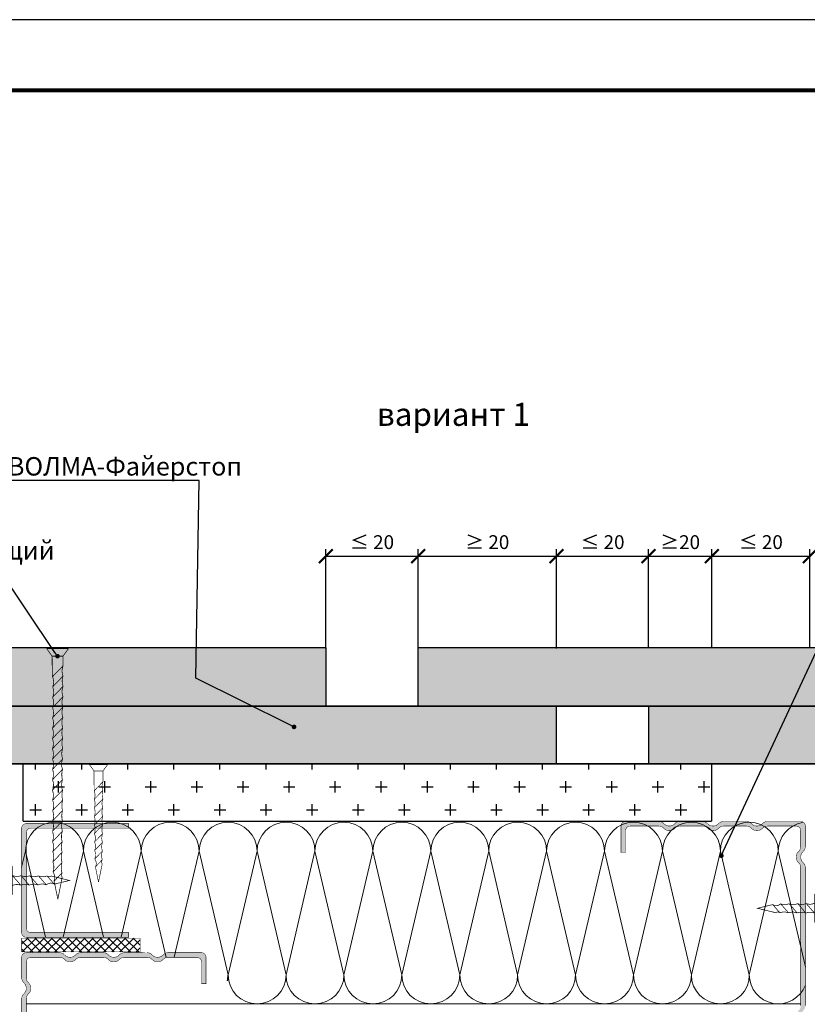
# Model space of a CAD drawing. Extents: x -216886 to -5768, y -19733 to 12173.
# Drawn here: x -41261 to -40407, y -10861 to -9793 of the extents above; entities that cross this region are included whole.
import ezdxf
from ezdxf import colors
from ezdxf.entities.mleader import LeaderData, LeaderLine
from ezdxf.math import Vec2, Vec3

# ---------------------------------------------------------------- set-up
doc = ezdxf.new("R2010")
doc.units = 0
doc.header["$LTSCALE"] = 100
doc.header["$MEASUREMENT"] = 0
doc.layers.get('0').update_dxf_attribs({"color": 9, "linetype": 'CONTINUOUS'})
doc.layers.get('DEFPOINTS').update_dxf_attribs({"linetype": 'CONTINUOUS'})
for name, color, linetype, lineweight in [('Вата', 52, 'CONTINUOUS', 5), ('ГСП ВОЛМА', 140, 'CONTINUOUS', 5), ('Крепеж', 131, 'CONTINUOUS', 25), ('Профиль', 160, 'CONTINUOUS', 5), ('Размеры', 7, 'CONTINUOUS', 9), ('ТЕКСТ', 41, 'CONTINUOUS', 9), ('Толстая для рамки', 8, 'CONTINUOUS', 13)]:
    doc.layers.add(name, color=color, linetype=linetype, lineweight=lineweight)
for name, color, linetype in [('волма-файерстоп', 242, 'CONTINUOUS'), ('Тонкая ленты_герметики', 57, 'CONTINUOUS'), ('Узлы', 7, 'CONTINUOUS')]:
    doc.layers.add(name, color=color, linetype=linetype)
doc.styles.add('Волма', font='ARIALN.TTF', dxfattribs={"height": 15})
doc.styles.add('Стандарт', font='ARIALN.TTF', dxfattribs={"height": 25})
doc.dimstyles.new('Стандарт', dxfattribs={"dimtxt": 25, "dimasz": 15, "dimexe": 7.5, "dimexo": 0, "dimgap": 7.5, "dimtad": 1, "dimdec": 0, "dimzin": 0, "dimdsep": 46, "dimtxsty": 'Волма', "dimblk": 'ARCHTICK', "dimcen": 5, "dimadec": 0, "dimazin": 0, "dimtfac": 1, "dimtdec": 0, "dimtofl": 0, "dimtmove": 0, "dimatfit": 3, "dimldrblk": 'DOT', "dimfxl": 1, "dimtolj": 1, "dimtzin": 0, "dimarcsym": 0})
pattern_1 = [(50, (0, 0), (35.86301, -3.137607), [3.75, -41.25]), (355, (0, 0), (-6.937567, 37.609607), [3, -33]), (100.45144, (2.99, -0.26), (28.925442, 34.472), [3.18701, -35.057106]), (46.1842, (0, 10), (53.362067, -8.275964), [5.625, -61.875]), (96.63564, (4.447, 9.31), (46.7331, 48.70593), [4.78052, -52.58569]), (351.18416, (0, 10), (46.7331, 48.70593), [4.5, -49.5]), (21, (5, 7.5), (29.845353, -20.130945), [3.75, -41.25]), (326, (5, 7.5), (12.165767, 36.257502), [3, -33]), (71.451445, (7.487, 5.822), (42.01112, 16.126558), [3.18701, -35.057106]), (37.5, (0, 0), (0.6079928, 16.6446927), [0, -32.6, 0, -33.5, 0, -33.125]), (7.5, (0, 0), (13.153477, 19.7205856), [0, -19.1, 0, -31.85, 0, -12.625]), (-32.5, (-11.15, 0), (26.691122, -1.1277436), [0, -12.5, 0, -39, 0, -51.75]), (-42.5, (-16.15, 0), (29.159308, 5.005249), [0, -16.25, 0, -25.9, 0, -36.75])]

# ---------------------------------------------------------------- blocks, each defined once
blk = doc.blocks.new('34634634')
at = {"layer": 'Крепеж', "linetype": 'Continuous', "lineweight": -3, "const_width": 0.075}
blk.add_lwpolyline([(0, -1.51), (0, 1.52), (0.89, 0.92), (0.89, -0.92)], close=True, dxfattribs=at)
for points in [[(0.15, -1.41), (0.15, 1.42)], [(-4.22, -0.48), (-6.19, 0), (-4.54, 0.4), (-3.76, -0.49)], [(-3.68, 0.49), (-2.82, -0.5)], [(-2.76, 0.5), (-1.88, -0.51)], [(-1.83, 0.51), (-0.94, -0.52)], [(-0.91, 0.52), (0, -0.53)]]:
    blk.add_lwpolyline(points, dxfattribs=at)
for points in [[(-3.68, 0.49, -0.351268), (-4.54, 0.4)], [(-2.76, 0.5, -0.227827), (-3.68, 0.49)], [(-1.83, 0.51, -0.227827), (-2.76, 0.5)], [(-0.91, 0.52, -0.227776), (-1.83, 0.51)], [(0, 0.55, -0.211071), (-0.91, 0.52)], [(-4.22, -0.48, -0.326415), (-3.76, -0.49)], [(-3.76, -0.49, -0.192409), (-2.82, -0.5)], [(-2.82, -0.5, -0.192405), (-1.88, -0.51)], [(-1.88, -0.51, -0.192409), (-0.94, -0.52)], [(-0.94, -0.52, -0.192409), (0, -0.53)]]:
    blk.add_lwpolyline(points, format="xyb", dxfattribs=at)
blk = doc.blocks.new('A$C22A82340')
at = {"layer": 'Крепеж', "linetype": 'Continuous', "lineweight": -3}
for points, const_width in [([(0.11, 51.36), (7.9, 51.36)], 0.2), ([(0.11, 50.94), (0.11, 51.36)], 0.2), ([(7.9, 50.94), (7.9, 51.36)], 0.2), ([(0.11, 50.94), (7.9, 50.94)], 0.264), ([(2.05, 48.28), (0.11, 50.94)], 0.264), ([(5.95, 48.28), (2.05, 48.28)], 0.264), ([(2.05, 48.28), (2.12, 39.64)], 0.264), ([(5.92, 43.59), (5.95, 48.28)], 0.264), ([(7.9, 50.94), (5.95, 48.28)], 0.264), ([(5.92, 43.59), (2.12, 39.64)], 0.264), ([(5.89, 39.83), (2.15, 35.94)], 0.264), ([(5.86, 36.07), (2.18, 32.25)], 0.264), ([(5.83, 32.31), (2.21, 28.55)], 0.264), ([(5.8, 28.55), (2.24, 24.85)], 0.264), ([(5.77, 24.79), (2.27, 21.15)], 0.264), ([(5.74, 21.03), (2.3, 17.45)], 0.264), ([(5.7, 17.27), (2.33, 13.75)], 0.264), ([(5.67, 13.51), (2.36, 10.06)], 0.264), ([(5.64, 9.75), (2.66, 6.65)], 0.264), ([(2.66, 6.65), (4, 0.04)], 0.264), ([(5.6, 7.92), (4, 0.03)], 0.264)]:
    blk.add_lwpolyline(points, dxfattribs=dict(at, const_width=const_width))
at = {"layer": 'Крепеж', "linetype": 'Continuous', "lineweight": -3, "const_width": 0.264}
for points in [[(5.92, 43.59, 0.186148), (5.89, 39.83, 0.281599)], [(2.15, 35.94, 0.189281), (2.12, 39.64, 0.286419)], [(5.89, 39.83, 0.172992), (5.92, 36.13, 0.281599)], [(2.18, 32.25, 0.189281), (2.15, 35.94, 0.286419)], [(5.92, 36.13, 0.177294), (5.83, 32.31, 0.281599)], [(2.21, 28.55, 0.189281), (2.18, 32.25, 0.286419)], [(5.83, 32.31, 0.186882), (5.8, 28.55, 0.281599)], [(2.18, 24.79, 0.170355), (2.21, 28.55, 0.286419)], [(5.8, 28.55, 0.134316), (5.77, 24.79, 0.281599)], [(2.21, 21.09, 0.189572), (2.18, 24.79, 0.286419)], [(5.77, 24.79, 0.160342), (5.74, 21.03, 0.281599)], [(2.3, 17.45, 0.209667), (2.21, 21.09, 0.286419)], [(2.33, 13.75, 0.189861), (2.3, 17.45, 0.286419)], [(5.7, 17.27, 0.160342), (5.67, 13.51, 0.281599)], [(5.74, 21.03, 0.160342), (5.7, 17.27, 0.281599)], [(2.36, 10.06, 0.189861), (2.33, 13.75, 0.286419)], [(5.67, 13.51, 0.160342), (5.64, 9.75, 0.281599)], [(2.66, 6.65, 0.29379), (2.36, 10.06, 0.286419)], [(5.64, 9.75, 0.272032), (5.6, 7.92, 0.272032)]]:
    blk.add_lwpolyline(points, format="xyb", dxfattribs=at)
blk = doc.blocks.new('3453')
at = {"layer": 'Крепеж', "linetype": 'Continuous', "lineweight": -3}
for points, const_width in [([(-1.17, 0), (1.17, 0)], 0.0792), ([(-0.59, -0.8), (-1.17, 0)], 0.0792), ([(-1.17, 0.12), (1.17, 0.12)], 0.06), ([(-1.17, 0), (-1.17, 0.12)], 0.06), ([(1.17, 0), (0.59, -0.8)], 0.0792), ([(1.17, 0), (1.17, 0.12)], 0.06), ([(0.59, -0.8), (-0.59, -0.8)], 0.0792), ([(-0.59, -0.8), (-0.57, -2.95)], 0.0792), ([(0.58, -1.9), (0.59, -0.8)], 0.0792), ([(0.58, -1.86), (-0.57, -3.05)], 0.0792), ([(0.61, -2.94), (-0.53, -4.13)], 0.0792), ([(0.6, -4.07), (-0.54, -5.26)], 0.0792), ([(0.59, -5.2), (-0.55, -6.38)], 0.0792), ([(0.59, -6.3), (-0.55, -7.48)], 0.0792), ([(0.58, -7.43), (-0.56, -8.61)], 0.0792), ([(0.57, -8.56), (-0.56, -9.74)], 0.0792), ([(0.57, -9.68), (-0.56, -10.85)], 0.0792), ([(0.56, -10.81), (-0.55, -11.96)], 0.0792), ([(0.55, -11.94), (-0.54, -13.07)], 0.0792), ([(0.54, -13.07), (-0.53, -14.18)], 0.0792), ([(0.53, -14.2), (-0.54, -15.31)], 0.0792), ([(0.56, -15.29), (-0.49, -16.38)], 0.0792), ([(0.55, -16.42), (-0.5, -17.51)], 0.0792), ([(0.54, -17.54), (-0.51, -18.63)], 0.0792), ([(0.53, -18.67), (-0.52, -19.76)], 0.0792), ([(0.52, -19.8), (-0.53, -20.89)], 0.0792), ([(0.51, -20.93), (-0.52, -22)], 0.0792), ([(0.5, -22.06), (-0.51, -23.11)], 0.0792), ([(0.49, -23.18), (-0.5, -24.22)], 0.0792), ([(0.48, -24.31), (-0.41, -25.24)], 0.0792), ([(-0.38, -25.17), (0.03, -27.15)], 0.0792), ([(0.5, -24.79), (0.03, -27.15)], 0.0792)]:
    blk.add_lwpolyline(points, dxfattribs=dict(at, const_width=const_width))
at = {"layer": 'Крепеж', "linetype": 'Continuous', "lineweight": -3, "const_width": 0.0792}
for points in [[(0.58, -1.9, 0.175281), (0.59, -2.96)], [(-0.53, -4.13, 0.201808), (-0.57, -2.95, 0.286419)], [(0.61, -2.94, 0.186148), (0.6, -4.07, 0.281599)], [(-0.52, -5.24, 0.189281), (-0.53, -4.13, 0.286419)], [(0.6, -4.07, 0.186148), (0.59, -5.2, 0.281599)], [(-0.53, -6.37, 0.189281), (-0.54, -5.26, 0.286419)], [(0.59, -5.2, 0.186148), (0.58, -6.33, 0.281599)], [(-0.54, -7.49, 0.189281), (-0.55, -6.38, 0.286419)], [(0.59, -6.3, 0.186148), (0.58, -7.43, 0.281599)], [(-0.54, -8.59, 0.189281), (-0.55, -7.48, 0.286419)], [(0.58, -7.43, 0.186148), (0.57, -8.56, 0.281599)], [(0.57, -8.56, 0.186148), (0.57, -9.68, 0.281599)], [(-0.55, -9.72, 0.189281), (-0.56, -8.61, 0.286419)], [(-0.56, -10.85, 0.189281), (-0.56, -9.74, 0.286419)], [(0.57, -9.68, 0.172992), (0.57, -10.79, 0.281599)], [(-0.55, -11.96, 0.189281), (-0.56, -10.85, 0.286419)], [(0.57, -10.79, 0.177294), (0.55, -11.94, 0.281599)], [(-0.54, -13.07, 0.189281), (-0.55, -11.96, 0.286419)], [(0.55, -11.94, 0.186882), (0.54, -13.07, 0.281599)], [(-0.55, -14.2, 0.170355), (-0.54, -13.07, 0.286419)], [(0.54, -13.07, 0.134316), (0.53, -14.2, 0.281599)], [(-0.54, -15.31, 0.189572), (-0.55, -14.2, 0.286419)], [(0.53, -14.2, 0.134316), (0.52, -15.32, 0.281599)], [(-0.55, -16.43, 0.189572), (-0.56, -15.33, 0.286419)], [(0.56, -15.29, 0.134316), (0.55, -16.42, 0.281599)], [(-0.52, -17.53, 0.189572), (-0.53, -16.42, 0.286419)], [(0.55, -16.42, 0.134316), (0.54, -17.54, 0.281599)], [(-0.53, -18.65, 0.189572), (-0.54, -17.54, 0.286419)], [(0.54, -17.54, 0.134316), (0.53, -18.67, 0.281599)], [(-0.54, -19.78, 0.189572), (-0.55, -18.67, 0.286419)], [(0.53, -18.67, 0.134316), (0.52, -19.8, 0.281599)], [(-0.55, -20.91, 0.189572), (-0.56, -19.8, 0.286419)], [(0.52, -19.8, 0.160342), (0.51, -20.93, 0.281599)], [(-0.52, -22, 0.209667), (-0.55, -20.91, 0.286419)], [(0.51, -20.93, 0.160342), (0.5, -22.06, 0.281599)], [(-0.51, -23.11, 0.189861), (-0.52, -22, 0.286419)], [(0.5, -22.06, 0.160342), (0.49, -23.18, 0.281599)], [(-0.5, -24.22, 0.189861), (-0.51, -23.11, 0.286419)], [(0.49, -23.18, 0.160342), (0.48, -24.31, 0.281599)], [(-0.41, -25.24, 0.29379), (-0.5, -24.22, 0.286419)], [(0.52, -24.24, 0.272032), (0.5, -24.79, 0.272032)]]:
    blk.add_lwpolyline(points, format="xyb", dxfattribs=at)
blk = doc.blocks.new('_ArchTick')
at = {"color": 0, "linetype": 'ByBlock', "const_width": 0.15}
blk.add_lwpolyline([(-0.5, -0.5), (0.5, 0.5)], dxfattribs=at)
blk = doc.blocks.new('*D59')
at = {"layer": 'DEFPOINTS', "color": 0}
for p in [(-40828.8, -10374.8), (-40928.8, -10475), (-40828.8, -10475)]:
    blk.add_point(p, dxfattribs=at)
at = {"layer": 'Размеры', "color": 0, "lineweight": -2}
for p, q in [((-40928.8, -10475), (-40928.8, -10367.3)), ((-40828.8, -10475), (-40828.8, -10367.3)), ((-40928.8, -10374.8), (-40828.8, -10374.8))]:
    blk.add_line(p, q, dxfattribs=at)
at = {"layer": 'Размеры', "color": 0, "lineweight": -2, "xscale": 15, "yscale": 15, "zscale": 15, "rotation": 180}
blk.add_blockref('_ArchTick', (-40928.8, -10374.8), dxfattribs=at)
at = {"layer": 'Размеры', "color": 0, "lineweight": -2, "xscale": 15, "yscale": 15, "zscale": 15}
blk.add_blockref('_ArchTick', (-40828.8, -10374.8), dxfattribs=at)
at = {"layer": 'Размеры', "color": 0, "insert": (-40878.8, -10359.6), "char_height": 15, "attachment_point": 5, "style": 'Волма'}
blk.add_mtext('\\A1;≤ 20', dxfattribs=at)
blk = doc.blocks.new('_DOT')
at = {"layer": 'Узлы', "color": 0, "linetype": 'ByBlock', "lineweight": -3}
blk.add_line((-0.5, 0), (-1, 0), dxfattribs=at)
at = {"layer": 'Узлы', "color": 0, "linetype": 'ByBlock', "lineweight": -3, "const_width": 0.5}
blk.add_lwpolyline([(-0.25, 0, 1), (0.25, 0, 1)], format="xyb", close=True, dxfattribs=at)
blk = doc.blocks.new('*D60')
at = {"layer": 'DEFPOINTS', "color": 0}
for p in [(-40678.8, -10374.8), (-40828.8, -10475), (-40678.8, -10475)]:
    blk.add_point(p, dxfattribs=at)
at = {"layer": 'Размеры', "color": 0, "lineweight": -2}
for p, q in [((-40828.8, -10475), (-40828.8, -10367.3)), ((-40678.8, -10475), (-40678.8, -10367.3)), ((-40828.8, -10374.8), (-40678.8, -10374.8))]:
    blk.add_line(p, q, dxfattribs=at)
at = {"layer": 'Размеры', "color": 0, "lineweight": -2, "xscale": 15, "yscale": 15, "zscale": 15, "rotation": 180}
blk.add_blockref('_ArchTick', (-40828.8, -10374.8), dxfattribs=at)
at = {"layer": 'Размеры', "color": 0, "lineweight": -2, "xscale": 15, "yscale": 15, "zscale": 15}
blk.add_blockref('_ArchTick', (-40678.8, -10374.8), dxfattribs=at)
at = {"layer": 'Размеры', "color": 0, "insert": (-40753.8, -10359.6), "char_height": 15, "attachment_point": 5, "style": 'Волма'}
blk.add_mtext('\\A1;≥ 20', dxfattribs=at)
blk = doc.blocks.new('*D61')
at = {"layer": 'DEFPOINTS', "color": 0}
for p in [(-40578.8, -10374.8), (-40678.8, -10474), (-40578.8, -10474)]:
    blk.add_point(p, dxfattribs=at)
at = {"layer": 'Размеры', "color": 0, "lineweight": -2}
for p, q in [((-40678.8, -10474), (-40678.8, -10367.3)), ((-40578.8, -10474), (-40578.8, -10367.3)), ((-40678.8, -10374.8), (-40578.8, -10374.8))]:
    blk.add_line(p, q, dxfattribs=at)
at = {"layer": 'Размеры', "color": 0, "lineweight": -2, "xscale": 15, "yscale": 15, "zscale": 15, "rotation": 180}
blk.add_blockref('_ArchTick', (-40678.8, -10374.8), dxfattribs=at)
at = {"layer": 'Размеры', "color": 0, "lineweight": -2, "xscale": 15, "yscale": 15, "zscale": 15}
blk.add_blockref('_ArchTick', (-40578.8, -10374.8), dxfattribs=at)
at = {"layer": 'Размеры', "color": 0, "insert": (-40628.8, -10359.6), "char_height": 15, "attachment_point": 5, "style": 'Волма'}
blk.add_mtext('\\A1;≤ 20', dxfattribs=at)
blk = doc.blocks.new('*D62')
at = {"layer": 'DEFPOINTS', "color": 0}
for p in [(-40510.3, -10374.8), (-40578.8, -10474), (-40510.3, -10474)]:
    blk.add_point(p, dxfattribs=at)
at = {"layer": 'Размеры', "color": 0, "lineweight": -2}
for p, q in [((-40578.8, -10474), (-40578.8, -10367.3)), ((-40510.3, -10474), (-40510.3, -10367.3)), ((-40578.8, -10374.8), (-40510.3, -10374.8))]:
    blk.add_line(p, q, dxfattribs=at)
at = {"layer": 'Размеры', "color": 0, "lineweight": -2, "xscale": 15, "yscale": 15, "zscale": 15, "rotation": 180}
blk.add_blockref('_ArchTick', (-40578.8, -10374.8), dxfattribs=at)
at = {"layer": 'Размеры', "color": 0, "lineweight": -2, "xscale": 15, "yscale": 15, "zscale": 15}
blk.add_blockref('_ArchTick', (-40510.3, -10374.8), dxfattribs=at)
at = {"layer": 'Размеры', "color": 0, "insert": (-40544.6, -10359.6), "char_height": 15, "attachment_point": 5, "style": 'Волма'}
blk.add_mtext('\\A1;≥20', dxfattribs=at)
blk = doc.blocks.new('*D63')
at = {"layer": 'DEFPOINTS', "color": 0}
for p in [(-40403.8, -10374.8), (-40510.3, -10474), (-40403.8, -10474)]:
    blk.add_point(p, dxfattribs=at)
at = {"layer": 'Размеры', "color": 0, "lineweight": -2}
for p, q in [((-40510.3, -10474), (-40510.3, -10367.3)), ((-40403.8, -10474), (-40403.8, -10367.3)), ((-40510.3, -10374.8), (-40403.8, -10374.8))]:
    blk.add_line(p, q, dxfattribs=at)
at = {"layer": 'Размеры', "color": 0, "lineweight": -2, "xscale": 15, "yscale": 15, "zscale": 15, "rotation": 180}
blk.add_blockref('_ArchTick', (-40510.3, -10374.8), dxfattribs=at)
at = {"layer": 'Размеры', "color": 0, "lineweight": -2, "xscale": 15, "yscale": 15, "zscale": 15}
blk.add_blockref('_ArchTick', (-40403.8, -10374.8), dxfattribs=at)
at = {"layer": 'Размеры', "color": 0, "insert": (-40457.1, -10359.6), "char_height": 15, "attachment_point": 5, "style": 'Волма'}
blk.add_mtext('\\A1;≤ 20', dxfattribs=at)

msp = doc.modelspace()

# ---------------------------------------------------------------- hatches: boundary and pattern name
at = {"layer": 'волма-файерстоп', "linetype": 'Continuous', "lineweight": -3, "ltscale": 10}
h = msp.add_hatch(dxfattribs=at)
h.set_pattern_fill('AR-CONC', color=256, scale=5, style=0)
h.set_pattern_definition(pattern_1)
h.paths.add_polyline_path([(-40678.822, -10537.522), (-40578.822, -10537.522), (-39992.293, -10537.522), (-39992.293, -10474.022), (-40828.822, -10474.022), (-40828.822, -10537.522)])
h.paths.add_polyline_path([(-41675.35, -10537.522), (-40928.822, -10537.522), (-40928.822, -10474.022), (-41675.35, -10474.022)])
h = msp.add_hatch(dxfattribs=at)
h.set_pattern_fill('AR-CONC', color=256, scale=5, style=0)
h.set_pattern_definition(pattern_1)
h.paths.add_polyline_path([(-41675.35, -10600.022), (-41257.357, -10600.022), (-40678.822, -10600.022), (-40678.822, -10537.522), (-41675.35, -10537.522)])
h.paths.add_polyline_path([(-40578.822, -10600.022), (-40510.286, -10600.022), (-39992.293, -10600.022), (-39992.293, -10537.522), (-40578.822, -10537.522)])
at = {"layer": 'ГСП ВОЛМА', "linetype": 'Continuous', "lineweight": -3, "ltscale": 10}
h = msp.add_hatch(dxfattribs=at)
h.set_pattern_fill('CROSS', color=256, scale=100, style=0)
h.paths.add_polyline_path([(-41257.357, -10662.522), (-40510.286, -10662.522), (-40510.286, -10600.022), (-40578.822, -10600.022), (-40678.822, -10600.022), (-41257.357, -10600.022)])
at = {"layer": 'Профиль', "linetype": 'Continuous', "lineweight": -3}
for points in [[(-41258.822, -10783.156, 0.41421356), (-41253.822, -10788.156), (-41142.778, -10788.156), (-41142.778, -10783.156), (-41248.822, -10783.156, -0.41421356), (-41253.822, -10778.156), (-41253.822, -10690.602), (-41253.822, -10674.869, -0.41421356), (-41248.822, -10669.869), (-41142.778, -10669.869), (-41142.778, -10664.869), (-41253.822, -10664.869, 0.41421356), (-41258.822, -10669.869), (-41258.822, -10690.602)], [(-40413.822, -10862.451, -0.20871215), (-40416.222, -10867.95, 0.43643578), (-40416.222, -10879.864, -0.20871215), (-40413.822, -10885.363), (-40413.822, -10902.522, -0.41421356), (-40418.822, -10907.522), (-40449.865, -10907.522, -0.20871215), (-40455.364, -10905.122, 0.43643578), (-40467.279, -10905.122, -0.20871215), (-40472.778, -10907.522), (-40497.365, -10907.522, -0.20871215), (-40502.864, -10905.122, 0.43643578), (-40514.779, -10905.122, -0.20871215), (-40520.278, -10907.522), (-40544.865, -10907.522, -0.20871215), (-40550.364, -10905.122, 0.43643578), (-40562.279, -10905.122, -0.20871215), (-40567.778, -10907.522), (-40598.822, -10907.522, -0.41421356), (-40603.822, -10902.522), (-40603.822, -10878.863), (-40608.822, -10878.863), (-40608.822, -10907.522, 0.41421356), (-40603.822, -10912.522), (-40567.778, -10912.522, 0.20871215), (-40562.279, -10910.122, -0.43643578), (-40550.364, -10910.122, 0.20871215), (-40544.865, -10912.522), (-40520.278, -10912.522, 0.20871215), (-40514.779, -10910.122, -0.43643578), (-40502.864, -10910.122, 0.20871215), (-40497.365, -10912.522), (-40472.778, -10912.522, 0.20871215), (-40467.279, -10910.122, -0.43643578), (-40455.364, -10910.122, 0.20871215), (-40449.865, -10912.522), (-40413.822, -10912.522, 0.41421356), (-40408.822, -10907.522), (-40408.822, -10885.363, 0.20871215), (-40411.222, -10879.864, -0.43643578), (-40411.222, -10867.95, 0.20871215), (-40408.822, -10862.451), (-40408.822, -10712.593, 0.20871215), (-40411.222, -10707.094, -0.43643578), (-40411.222, -10695.18, 0.20871215), (-40408.822, -10689.681), (-40408.822, -10667.522, 0.41421356), (-40413.822, -10662.522), (-40449.865, -10662.522, 0.20871215), (-40455.364, -10664.922, -0.43643578), (-40467.279, -10664.922, 0.20871215), (-40472.778, -10662.522), (-40497.365, -10662.522, 0.20871215), (-40502.864, -10664.922, -0.43643578), (-40514.779, -10664.922, 0.20871215), (-40520.278, -10662.522), (-40544.865, -10662.522, 0.20871215), (-40550.364, -10664.922, -0.43643578), (-40562.279, -10664.922, 0.20871215), (-40567.778, -10662.522), (-40603.822, -10662.522, 0.41421356), (-40608.822, -10667.522), (-40608.822, -10696.181), (-40603.822, -10696.181), (-40603.822, -10672.522, -0.41421356), (-40598.822, -10667.522), (-40567.778, -10667.522, -0.20871215), (-40562.279, -10669.922, 0.43643578), (-40550.364, -10669.922, -0.20871215), (-40544.865, -10667.522), (-40520.278, -10667.522, -0.20871215), (-40514.779, -10669.922, 0.43643578), (-40502.864, -10669.922, -0.20871215), (-40497.365, -10667.522), (-40472.778, -10667.522, -0.20871215), (-40467.279, -10669.922, 0.43643578), (-40455.364, -10669.922, -0.20871215), (-40449.865, -10667.522), (-40418.822, -10667.522, -0.41421356), (-40413.822, -10672.522), (-40413.822, -10689.681, -0.20871215), (-40416.222, -10695.18, 0.43643578), (-40416.222, -10707.094, -0.20871215), (-40413.822, -10712.593)], [(-41253.822, -10854.94, -0.20871215), (-41251.422, -10849.441, 0.43643578), (-41251.422, -10837.527, -0.20871215), (-41253.822, -10832.028), (-41253.822, -10814.869, -0.41421356), (-41248.822, -10809.869), (-41217.778, -10809.869, -0.20871215), (-41212.279, -10812.269, 0.43643578), (-41200.364, -10812.269, -0.20871215), (-41194.865, -10809.869), (-41170.278, -10809.869, -0.20871215), (-41164.779, -10812.269, 0.43643578), (-41152.864, -10812.269, -0.20871215), (-41147.365, -10809.869), (-41122.778, -10809.869, -0.20871215), (-41117.279, -10812.269, 0.43643578), (-41105.364, -10812.269, -0.20871215), (-41099.865, -10809.869), (-41068.822, -10809.869, -0.41421356), (-41063.822, -10814.869), (-41063.822, -10838.528), (-41058.822, -10838.528), (-41058.822, -10809.869, 0.41421356), (-41063.822, -10804.869), (-41099.865, -10804.869, 0.20871215), (-41105.364, -10807.269, -0.43643578), (-41117.279, -10807.269, 0.20871215), (-41122.778, -10804.869), (-41147.365, -10804.869, 0.20871215), (-41152.864, -10807.269, -0.43643578), (-41164.779, -10807.269, 0.20871215), (-41170.278, -10804.869), (-41194.865, -10804.869, 0.20871215), (-41200.364, -10807.269, -0.43643578), (-41212.279, -10807.269, 0.20871215), (-41217.778, -10804.869), (-41253.822, -10804.869, 0.41421356), (-41258.822, -10809.869), (-41258.822, -10832.028, 0.20871215), (-41256.422, -10837.527, -0.43643578), (-41256.422, -10849.441, 0.20871215), (-41258.822, -10854.94), (-41258.822, -11004.798, 0.20871215), (-41256.422, -11010.297, -0.43643578), (-41256.422, -11022.211, 0.20871215), (-41258.822, -11027.71), (-41258.822, -11049.869, 0.41421356), (-41253.822, -11054.869), (-41217.778, -11054.869, 0.20871215), (-41212.279, -11052.469, -0.43643578), (-41200.364, -11052.469, 0.20871215), (-41194.865, -11054.869), (-41170.278, -11054.869, 0.20871215), (-41164.779, -11052.469, -0.43643578), (-41152.864, -11052.469, 0.20871215), (-41147.365, -11054.869), (-41122.778, -11054.869, 0.20871215), (-41117.279, -11052.469, -0.43643578), (-41105.364, -11052.469, 0.20871215), (-41099.865, -11054.869), (-41063.822, -11054.869, 0.41421356), (-41058.822, -11049.869), (-41058.822, -11021.21), (-41063.822, -11021.21), (-41063.822, -11044.869, -0.41421356), (-41068.822, -11049.869), (-41099.865, -11049.869, -0.20871215), (-41105.364, -11047.469, 0.43643578), (-41117.279, -11047.469, -0.20871215), (-41122.778, -11049.869), (-41147.365, -11049.869, -0.20871215), (-41152.864, -11047.469, 0.43643578), (-41164.779, -11047.469, -0.20871215), (-41170.278, -11049.869), (-41194.865, -11049.869, -0.20871215), (-41200.364, -11047.469, 0.43643578), (-41212.279, -11047.469, -0.20871215), (-41217.778, -11049.869), (-41248.822, -11049.869, -0.41421356), (-41253.822, -11044.869), (-41253.822, -11027.71, -0.20871215), (-41251.422, -11022.211, 0.43643578), (-41251.422, -11010.297, -0.20871215), (-41253.822, -11004.798)]]:
    msp.add_hatch(color=256, dxfattribs=at).paths.add_polyline_path(points)
at = {"layer": 'Тонкая ленты_герметики'}
h = msp.add_hatch(dxfattribs=at)
h.set_pattern_fill('ANSI37', color=256, scale=50, angle=90, style=0)
h.set_pattern_definition([(135, (-42883.293, -8893.507), (-4.419417, -4.419417), []), (225, (-42883.293, -8893.507), (4.419417, -4.419417), [])])
h.paths.add_polyline_path([(-41130.209, -10804.012), (-41130.209, -10789.012), (-41258.822, -10789.012), (-41258.822, -10804.012)])

# ---------------------------------------------------------------- linework, layer by layer
msp.add_lwpolyline([(-41035.571, -10835.361, 0.05171532), (-41034.903, -10828.916), (-41034.903, -10828.916)], format="xyb")
at = {"layer": 'DEFPOINTS'}
msp.add_lwpolyline([(-41984.127, -12762.998), (-39884.127, -12762.998), (-39884.127, -9792.998), (-41984.127, -9792.998)], close=True, dxfattribs=at)
at = {"layer": 'Вата', "ltscale": 100}
for points in [[(-41254.744, -10694.803, -1), (-41191.932, -10694.803, -1), (-41129.12, -10694.803), (-41150.981, -10788.156)], [(-41129.12, -10694.803, -1), (-41066.309, -10694.803, -1), (-41003.497, -10694.803), (-41034.903, -10828.916), (-41066.309, -10694.803), (-41093.254, -10809.869)], [(-41003.497, -10694.803, -1), (-40940.685, -10694.803, -1), (-40877.873, -10694.803), (-40909.279, -10828.916), (-40940.685, -10694.803), (-40972.091, -10828.916), (-41003.497, -10694.803), (-41034.903, -10828.916, 1), (-40972.091, -10828.916, 1), (-40909.279, -10828.916, 0), (-40909.279, -10828.916)], [(-40877.873, -10694.803, -1), (-40815.062, -10694.803, -1), (-40752.25, -10694.803), (-40783.656, -10828.916), (-40815.062, -10694.803), (-40846.468, -10828.916), (-40877.873, -10694.803), (-40909.279, -10828.916, 1), (-40846.468, -10828.916, 1), (-40783.656, -10828.916, 0), (-40783.656, -10828.916)], [(-40752.25, -10694.803, -1), (-40689.438, -10694.803, -1), (-40626.627, -10694.803), (-40658.033, -10828.916), (-40689.438, -10694.803), (-40720.844, -10828.916), (-40752.25, -10694.803), (-40783.656, -10828.916, 1), (-40720.844, -10828.916, 1), (-40658.033, -10828.916, 0), (-40658.033, -10828.916)], [(-40626.627, -10694.803, -1), (-40563.815, -10694.803, -1), (-40501.003, -10694.803), (-40532.409, -10828.916), (-40563.815, -10694.803), (-40595.221, -10828.916), (-40626.627, -10694.803), (-40658.033, -10828.916, 1), (-40595.221, -10828.916, 1), (-40532.409, -10828.916, 0), (-40532.409, -10828.916)], [(-40501.003, -10694.803, -1), (-40438.192, -10694.803, -0.36854643), (-40411.739, -10663.791, -0.36854643)], [(-40408.822, -10820.222), (-40438.192, -10694.803), (-40469.597, -10828.916), (-40501.003, -10694.803), (-40532.409, -10828.916, 1), (-40469.597, -10828.916, 0.83358024), (-40408.822, -10840.04, 0.83358024)]]:
    msp.add_lwpolyline(points, format="xyb", dxfattribs=at)
for points in [[(-41232.883, -10788.156), (-41254.744, -10694.803), (-41258.822, -10712.218)], [(-41170.071, -10788.156), (-41191.932, -10694.803), (-41213.793, -10788.156)], [(-41102.095, -10810.208), (-41129.12, -10694.803), (-41150.981, -10788.156)]]:
    msp.add_lwpolyline(points, dxfattribs=at)
at = {"layer": 'волма-файерстоп', "linetype": 'Continuous', "lineweight": -3, "ltscale": 10, "const_width": 1.5}
for points in [[(-41675.35, -10474.022), (-40928.822, -10474.022)], [(-40928.822, -10536.522), (-40928.822, -10474.022)], [(-40828.822, -10536.522), (-40828.822, -10474.022)], [(-40828.822, -10474.022), (-39992.293, -10474.022)], [(-41675.35, -10537.522), (-40578.822, -10537.522)], [(-40678.822, -10600.022), (-40678.822, -10537.522)], [(-40578.822, -10600.022), (-40578.822, -10537.522)], [(-40578.822, -10537.522), (-39992.293, -10537.522)], [(-41675.35, -10600.022), (-39992.293, -10600.022)]]:
    msp.add_lwpolyline(points, dxfattribs=at)
at = {"layer": 'ГСП ВОЛМА', "linetype": 'Continuous', "lineweight": -3, "ltscale": 10, "const_width": 1.5}
for points in [[(-41257.357, -10600.022), (-41257.357, -10662.522)], [(-40510.286, -10600.022), (-40510.286, -10662.522)], [(-41257.357, -10662.522), (-40510.286, -10662.522)]]:
    msp.add_lwpolyline(points, dxfattribs=at)
at = {"layer": 'Профиль'}
msp.add_line((-41253.822, -10860.303), (-40413.822, -10860.303), dxfattribs=at)
at = {"layer": 'Профиль', "linetype": 'Continuous', "lineweight": -3, "const_width": 0.5}
msp.add_lwpolyline([(-41142.778, -10669.869), (-41142.778, -10664.869), (-41253.822, -10664.869, 0.41421356), (-41258.822, -10669.869), (-41258.822, -10690.602), (-41258.822, -10783.156, 0.41421356), (-41253.822, -10788.156), (-41142.778, -10788.156), (-41142.778, -10783.156), (-41248.822, -10783.156, -0.41421356), (-41253.822, -10778.156), (-41253.822, -10690.602), (-41253.822, -10674.869, -0.41421356), (-41248.822, -10669.869)], format="xyb", close=True, dxfattribs=at)
for points in [[(-40413.822, -10862.451), (-40413.822, -10712.593, 0.20871215), (-40416.222, -10707.094, -0.43643578), (-40416.222, -10695.18, 0.20871215), (-40413.822, -10689.681), (-40413.822, -10672.522, 0.41421356), (-40418.822, -10667.522), (-40449.865, -10667.522, 0.20871215), (-40455.364, -10669.922, -0.43643578), (-40467.279, -10669.922, 0.20871215), (-40472.778, -10667.522), (-40497.365, -10667.522, 0.20871215), (-40502.864, -10669.922, -0.43643578), (-40514.779, -10669.922, 0.20871215), (-40520.278, -10667.522), (-40544.865, -10667.522, 0.20871215), (-40550.364, -10669.922, -0.43643578), (-40562.279, -10669.922, 0.20871215), (-40567.778, -10667.522), (-40598.822, -10667.522, 0.41421356), (-40603.822, -10672.522), (-40603.822, -10696.181), (-40608.822, -10696.181), (-40608.822, -10667.522, -0.41421356), (-40603.822, -10662.522), (-40567.778, -10662.522, -0.20871215), (-40562.279, -10664.922, 0.43643578), (-40550.364, -10664.922, -0.20871215), (-40544.865, -10662.522), (-40520.278, -10662.522, -0.20871215), (-40514.779, -10664.922, 0.43643578), (-40502.864, -10664.922, -0.20871215), (-40497.365, -10662.522), (-40472.778, -10662.522, -0.20871215), (-40467.279, -10664.922, 0.43643578), (-40455.364, -10664.922, -0.20871215), (-40449.865, -10662.522), (-40413.822, -10662.522, -0.41421356), (-40408.822, -10667.522), (-40408.822, -10689.681, -0.20871215), (-40411.222, -10695.18, 0.43643578), (-40411.222, -10707.094, -0.20871215), (-40408.822, -10712.593), (-40408.822, -10862.451, -0.20871215)], [(-41258.822, -11004.798), (-41258.822, -10854.94, -0.20871215), (-41256.422, -10849.441, 0.43643578), (-41256.422, -10837.527, -0.20871215), (-41258.822, -10832.028), (-41258.822, -10809.869, -0.41421356), (-41253.822, -10804.869), (-41217.778, -10804.869, -0.20871215), (-41212.279, -10807.269, 0.43643578), (-41200.364, -10807.269, -0.20871215), (-41194.865, -10804.869), (-41170.278, -10804.869, -0.20871215), (-41164.779, -10807.269, 0.43643578), (-41152.864, -10807.269, -0.20871215), (-41147.365, -10804.869)], [(-41122.778, -10804.869), (-41147.365, -10804.869), (-41122.778, -10804.869, -0.20871215), (-41117.279, -10807.269, 0.43643578), (-41105.364, -10807.269, -0.20871215), (-41099.865, -10804.869), (-41063.822, -10804.869, -0.41421356), (-41058.822, -10809.869), (-41058.822, -10838.528), (-41063.822, -10838.528), (-41063.822, -10814.869, 0.41421356), (-41068.822, -10809.869), (-41099.865, -10809.869, 0.20871215), (-41105.364, -10812.269, -0.43643578), (-41117.279, -10812.269, 0.20871215), (-41122.778, -10809.869), (-41147.365, -10809.869, 0.20871215), (-41152.864, -10812.269, -0.43643578), (-41164.779, -10812.269, 0.20871215), (-41170.278, -10809.869), (-41194.865, -10809.869, 0.20871215), (-41200.364, -10812.269, -0.43643578), (-41212.279, -10812.269, 0.20871215), (-41217.778, -10809.869), (-41248.822, -10809.869, 0.41421356), (-41253.822, -10814.869), (-41253.822, -10832.028, 0.20871215), (-41251.422, -10837.527, -0.43643578), (-41251.422, -10849.441, 0.20871215), (-41253.822, -10854.94), (-41253.822, -11004.798, 0.20871215)]]:
    msp.add_lwpolyline(points, format="xyb", dxfattribs=at)
at = {"layer": 'Толстая для рамки', "lineweight": 80}
msp.add_line((-41784.127, -9869.35), (-39934.127, -9869.35), dxfattribs=at)
at = {"layer": 'Тонкая ленты_герметики', "const_width": 0.5}
msp.add_lwpolyline([(-41130.209, -10789.012), (-41258.822, -10789.012), (-41258.822, -10804.012), (-41130.209, -10804.012)], close=True, dxfattribs=at)

# ---------------------------------------------------------------- block references
for name, p, xscale, yscale, zscale in [('3453', (-41219.896, -10475.27), 10, 10, 10), ('A$C22A82340', (-41185.468, -10728.421), 2.5, 2.5, 2.5)]:
    msp.add_blockref(name, p, dxfattribs=dict(xscale=xscale, yscale=yscale, zscale=zscale))
at = {"layer": 'Крепеж', "xscale": 10, "yscale": 10, "zscale": 10, "rotation": 180}
msp.add_blockref('34634634', (-41268.822, -10726.512), dxfattribs=at)
at = {"layer": 'Крепеж', "xscale": 10, "yscale": 10, "zscale": 10}
msp.add_blockref('34634634', (-40398.822, -10756.7), dxfattribs=at)

# ---------------------------------------------------------------- texts
at = {"layer": 'ТЕКСТ', "style": 'Стандарт'}
msp.add_text('вариант 1', height=25, dxfattribs=at).set_placement((-40873.514, -10233.483))

# ---------------------------------------------------------------- dimensions: what is measured, and where the dimension line sits
at = {"layer": 'Размеры'}
for base, p1, p2, text, picture, middle in [((-40828.822, -10374.764), (-40928.822, -10475.022), (-40828.822, -10475.022), '≤ 20', '*D59', (-40878.822, -10359.605)), ((-40678.822, -10374.764), (-40828.822, -10475.022), (-40678.822, -10475.022), '≥ 20', '*D60', (-40753.822, -10359.605)), ((-40578.822, -10374.764), (-40678.822, -10474.022), (-40578.822, -10474.022), '≤ 20', '*D61', (-40628.822, -10359.605)), ((-40403.822, -10374.764), (-40510.286, -10474.022), (-40403.822, -10474.022), '≤ 20', '*D63', (-40457.054, -10359.605))]:
    dim = msp.add_linear_dim(base=base, p1=p1, p2=p2, text=text, dimstyle='Стандарт', dxfattribs=at)
    dim.commit()
    dim.dimension.update_dxf_attribs({"geometry": picture, "text_midpoint": middle})
dim = msp.add_linear_dim(base=(-40510.286, -10374.764), p1=(-40578.822, -10474.022), p2=(-40510.286, -10474.022), text='≥20', dimstyle='Стандарт', dxfattribs=at)
dim.commit()
dim.dimension.update_dxf_attribs({"geometry": '*D62', "text_midpoint": (-40544.554, -10374.764), "dimtype": 160})

# ---------------------------------------------------------------- leaders
at = {"layer": 'ТЕКСТ'}
ml = msp.add_multileader_mtext('Standard', dxfattribs=at)
ml.set_content('ВОЛМА-Файерстоп', color=256, style='Волма')
ml.set_leader_properties()
ml.set_arrow_properties(name='DOT')
ml.build(insert=Vec2(0, 0))
ml.multileader.update_dxf_attribs({"has_dogleg": 0, "text_left_attachment_type": 6, "text_right_attachment_type": 6, "arrow_head_size": 5})
ctx = ml.context
ctx.base_point, ctx.char_height, ctx.arrow_head_size, ctx.landing_gap_size, ctx.plane_origin = Vec3(-41278.749, -10292.939), 20, 5, 5, Vec3(-40963.432, -10559.964)
ctx.left_attachment, ctx.right_attachment = 6, 6
notes = []
notes.append((ctx, [(0, (1, 1, 0), (-41058.335, -10292.939), (-1, 0), 8, [(1, [(-40963.432, -10559.964), (-41069.778, -10506.958)], 0, [])])]))
ctx.mtext.insert, ctx.mtext.flow_direction = Vec3(-41273.749, -10267.387), 5
ml = msp.add_multileader_mtext('Standard', dxfattribs=at)
ml.set_content('Винт самонарезающий ', color=256, style='Волма')
ml.set_leader_properties()
ml.set_arrow_properties(name='DOT')
ml.build(insert=Vec2(0, 0))
ml.multileader.update_dxf_attribs({"has_dogleg": 0, "text_left_attachment_type": 6, "text_right_attachment_type": 6, "arrow_head_size": 5})
ctx = ml.context
ctx.base_point, ctx.char_height, ctx.arrow_head_size, ctx.landing_gap_size, ctx.plane_origin = Vec3(-41539.522, -10384.184), 20, 5, 5, Vec3(-41219.896, -10483.273)
ctx.left_attachment, ctx.right_attachment = 6, 6
notes.append((ctx, [(0, (1, 1, 0), (-41278.685, -10384.184), (-1, 0), 8, [(0, [(-41219.896, -10483.273)], 0, [])])]))
ctx.mtext.insert, ctx.mtext.flow_direction = Vec3(-41534.522, -10358.631), 5
ml = msp.add_multileader_mtext('Standard', dxfattribs=at)
ml.set_content('Изоляционный материал', color=256, style='Волма')
ml.set_leader_properties()
ml.set_arrow_properties(name='DOT')
ml.build(insert=Vec2(0, 0))
ml.multileader.update_dxf_attribs({"has_dogleg": 0, "text_left_attachment_type": 6, "text_right_attachment_type": 6, "arrow_head_size": 5})
ctx = ml.context
ctx.base_point, ctx.char_height, ctx.arrow_head_size, ctx.landing_gap_size, ctx.plane_origin = Vec3(-40365.084, -10409.259), 20, 5, 5, Vec3(-40499.873, -10699.632)
ctx.left_attachment, ctx.right_attachment = 6, 6
notes.append((ctx, [(0, (1, 1, 0), (-40373.084, -10409.259), (1, 0), 8, [(0, [(-40499.873, -10699.632)], 0, [])])]))
ctx.mtext.insert, ctx.mtext.flow_direction = Vec3(-40360.084, -10383.707), 5
for ctx, leaders in notes:
    for number, flags, end, landing, length, lines in leaders:
        leader = LeaderData()
        leader.index, (leader.has_last_leader_line, leader.has_dogleg_vector, leader.attachment_direction) = number, flags
        leader.last_leader_point, leader.dogleg_vector, leader.dogleg_length = Vec3(end), Vec3(landing), length
        for number, points, colour, breaks in lines:
            line = LeaderLine()
            line.index, line.vertices, line.color, line.breaks = number, Vec3.list(points), colors.encode_raw_color(colour), breaks
            leader.lines.append(line)
        ctx.leaders.append(leader)

doc.saveas('drawing.dxf')
